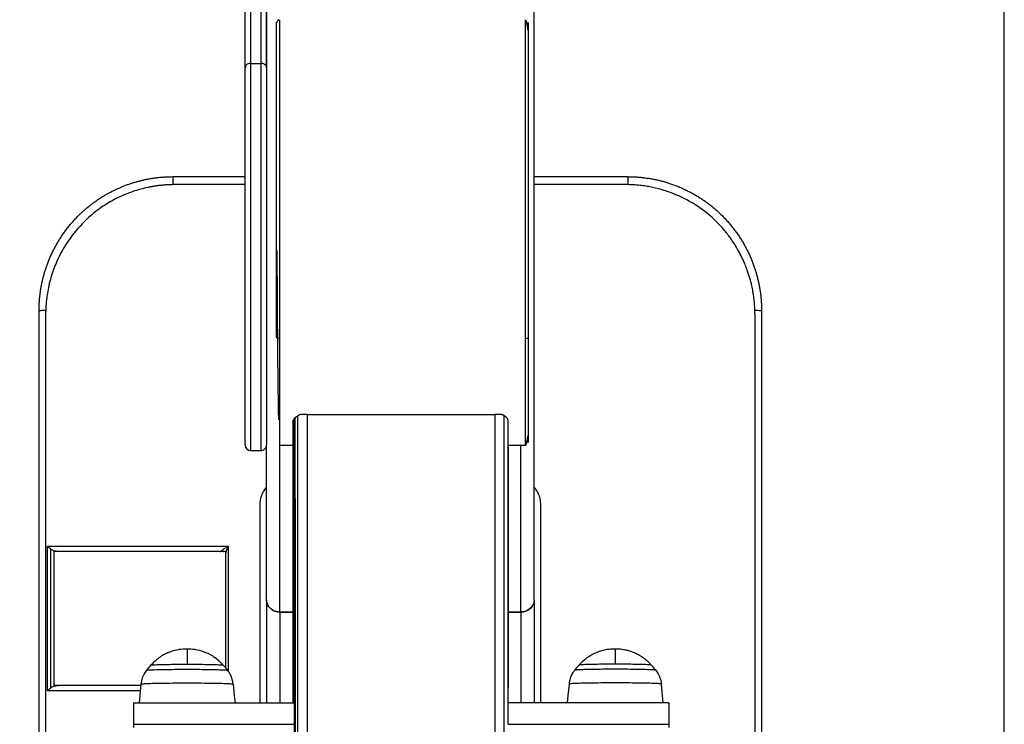
# Model space of a CAD drawing. Units: millimetres. Extents: x 954 to 11028, y -1340 to 2820.
# Drawn here: x 2219 to 2578, y -381 to -123 of the extents above; entities that cross this region are included whole.
import ezdxf

# ---------------------------------------------------------------- set-up
doc = ezdxf.new("R2010")
doc.units = ezdxf.units.MM
doc.header["$PDSIZE"] = -1
doc.dimstyles.new('ISO-25', dxfattribs={"dimscale": 30, "dimtxt": 2.5, "dimasz": 2.5, "dimexe": 1.25, "dimexo": 0.625, "dimtad": 1, "dimdec": 0, "dimtxsty": 'Standard', "dimcen": 2.5, "dimadec": 0, "dimazin": 0, "dimtfac": 1, "dimtdec": 0, "dimtmove": 0, "dimatfit": 3, "dimfxl": 1, "dimarcsym": 0})

# ---------------------------------------------------------------- blocks, each defined once
blk = doc.blocks.new('*D9')
at = {"color": 0, "lineweight": -2, "transparency": 16777216}
for p, q in [((1159.31, -967.62), (1159.31, 333.5)), ((2578.31, -967.62), (2578.31, 333.5)), ((1234.31, 296), (2503.31, 296))]:
    blk.add_line(p, q, dxfattribs=at)
at = {"color": 0, "transparency": 16777216}
for points in [[(1234.31, 308.5), (1234.31, 283.5), (1159.31, 296)], [(2503.31, 308.5), (2503.31, 283.5), (2578.31, 296)]]:
    blk.add_solid(points, dxfattribs=at)
at = {"layer": 'Defpoints', "color": 0, "transparency": 16777216}
for p in [(2578.31, 296), (1159.31, -986.37), (2578.31, -986.37)]:
    blk.add_point(p, dxfattribs=at)
at = {"color": 0, "transparency": 16777216, "insert": (1868.81, 352.25), "char_height": 75, "attachment_point": 5}
blk.add_mtext('1419', dxfattribs=at)

msp = doc.modelspace()

# ---------------------------------------------------------------- linework, layer by layer
at = {"color": 7, "linetype": 'Continuous', "lineweight": 25}
for p, q in [((2300.91, -140.86), (2300.91, 26.57)), ((2302.87, 28.15), (2302.87, -139.28)), ((2306.78, -139.28), (2306.78, 28.15)), ((2308.73, -22.65), (2308.73, -140.86)), ((2308.73, -140.69), (2308.73, -22.65)), ((2406.5, -335.16), (2406.5, -22.65)), ((2302.87, -139.28), (2306.78, -139.28)), ((2274.51, -180.64), (2300.91, -180.64)), ((2227.98, -231.6), (2227.98, -385.96)), ((2487.25, -385.96), (2487.25, -231.6)), ((2318.51, -372.74), (2318.51, -269.55)), ((2318.58, -269.17), (2318.58, -372.74)), ((2318.78, -268.78), (2318.78, -372.74)), ((2319.13, -268.4), (2319.13, -268.97)), ((2319.58, -268.07), (2319.58, -268.5)), ((2319.59, -268.07), (2319.59, -268.5)), ((2320.16, -267.78), (2320.16, -268)), ((2320.85, -267.55), (2320.85, -267.64)), ((2321.62, -267.4), (2321.62, -267.52)), ((2321.62, -267.4), (2321.62, -267.52)), ((2322.42, -267.35), (2322.42, -267.51)), ((2322.42, -267.51), (2322.42, -267.35)), ((2323.68, -267.5), (2392.12, -267.5)), ((2392.82, -267.35), (2392.82, -267.5)), ((2393.61, -267.51), (2393.61, -267.4)), ((2397.01, -372.73), (2397.01, -269.89)), ((2308.73, -335.16), (2308.73, -278.77)), ((2313.41, -278.74), (2318.51, -278.74)), ((2318.51, -372.74), (2318.51, -278.74)), ((2397.01, -278.74), (2403.36, -278.74)), ((2397.08, -279.32), (2397.08, -367.17)), ((2302.87, -280.63), (2306.78, -280.63)), ((2306.29, -300.41), (2306.29, -372.74)), ((2408.95, -372.74), (2408.95, -300.41)), ((2228.75, -315.57), (2294.69, -315.57)), ((2228.75, -368.36), (2228.75, -315.57)), ((2229.76, -316.58), (2229.76, -367.35)), ((2231.19, -366.41), (2231.19, -317.52)), ((2293.83, -317.52), (2231.19, -317.52)), ((2293.83, -360.07), (2293.83, -317.52)), ((2293.83, -317.52), (2293.85, -317.52)), ((2308.73, -335.16), (2308.73, -372.74)), ((2308.99, -336.37), (2309.06, -336.74)), ((2406.5, -335.16), (2406.5, -372.74)), ((2313.62, -339.63), (2318.51, -339.63)), ((2318.51, -339.63), (2313.62, -339.63)), ((2397.08, -339.63), (2401.61, -339.63)), ((2401.61, -339.63), (2397.08, -339.63)), ((2266.49, -358.99), (2264.83, -360.87)), ((2294.54, -360.87), (2292.88, -358.99)), ((2422.92, -358.99), (2422.95, -359)), ((2294.51, -360.87), (2294.54, -360.88)), ((2262.77, -366.41), (2231.19, -366.41)), ((2262.82, -365.91), (2262.15, -372.74)), ((2453.66, -372.74), (2452.99, -365.91)), ((2397.08, -367.17), (2397.01, -367.17)), ((2260.13, -372.74), (2318.8, -372.74)), ((2260.13, -372.74), (2260.13, -380.56)), ((2318.8, -372.74), (2318.8, -380.56)), ((2455.68, -372.74), (2397.01, -372.74)), ((2397.01, -380.56), (2397.01, -372.74)), ((2455.68, -372.74), (2455.68, -380.56)), ((2260.13, -380.56), (2318.8, -380.56)), ((2260.13, -380.56), (2260.13, -381.76)), ((2397.01, -380.56), (2455.68, -380.56)), ((2455.68, -380.56), (2455.68, -381.76))]:
    msp.add_line(p, q, dxfattribs=at)
at = {"color": 8, "linetype": 'Continuous', "lineweight": 25}
for p, q in [((2300.91, -183.55), (2275.61, -183.55)), ((2439.63, -183.55), (2406.5, -183.55)), ((2318.51, -269.55), (2318.52, -372.74)), ((2318.58, -269.17), (2318.6, -372.74)), ((2320.23, -489.51), (2320.23, -267.94)), ((2323.68, -700.68), (2323.68, -267.5)), ((2392.12, -267.5), (2392.12, -700.88)), ((2395.58, -653.38), (2395.58, -267.94)), ((2313.62, -339.63), (2313.62, -278.74)), ((2401.61, -339.63), (2401.61, -278.74)), ((2294.69, -315.57), (2294.69, -361.1)), ((2313.62, -339.63), (2313.62, -372.74)), ((2401.61, -339.63), (2401.61, -372.74)), ((2262.58, -368.36), (2228.75, -368.36))]:
    msp.add_line(p, q, dxfattribs=at)
at = {"color": 7, "linetype": 'Continuous', "lineweight": 25, "flags": 128}
for points in [[(2318.78, -268.78), (2318.94, -675.23), (2318.96, -702.39)], [(2319.13, -268.4), (2319.1, -675.06), (2319.09, -702.34)], [(2319.14, -298.16), (2319.34, -674.73), (2319.35, -702.25)], [(2296.55, -365.91), (2296.96, -370.07), (2297.23, -372.74)], [(2419.26, -365.91), (2418.85, -370.07), (2418.58, -372.74)]]:
    msp.add_lwpolyline(points, dxfattribs=at)
at = {"color": 7, "linetype": 'Continuous', "lineweight": 25}
for centre, radius, start, end in [((2316.07, -126.51), 4.29, 132.461, 147.2984), ((2302.87, -278.67), 1.96, 180, 269.4152)]:
    msp.add_arc(centre, radius, start, end, dxfattribs=at)
for points, knots in [([(2312.43, -239.32), (2312.43, -236.99), (2312.43, -232.25), (2312.43, -224.56), (2312.43, -216.37), (2312.43, -207.75), (2312.43, -198.87), (2312.43, -189.9), (2312.43, -181.02), (2312.43, -172.42), (2312.43, -164.27), (2312.43, -156.73), (2312.43, -149.91), (2312.43, -143.9), (2312.43, -138.74), (2312.43, -134.39), (2312.43, -130.75), (2312.43, -127.81), (2312.43, -125.64), (2312.43, -124.44), (2312.43, -124.06), (2312.43, -124.44), (2312.43, -124.53)], [0, 0, 0, 0, 0.047787, 0.097385, 0.148602, 0.201191, 0.254859, 0.309271, 0.364064, 0.418855, 0.473267, 0.526936, 0.579525, 0.630742, 0.680341, 0.728128, 0.775914, 0.825512, 0.87673, 0.929319, 0.982987, 1, 1, 1, 1]), ([(2404.29, -127), (2404.29, -127.01), (2404.29, -127.03), (2404.29, -127.05), (2404.28, -127.05), (2404.27, -127.04), (2404.27, -127.04), (2404.27, -127.04), (2404.27, -127.03), (2404.27, -127.03), (2404.26, -127.02), (2404.26, -127.02), (2404.26, -127), (2404.25, -126.99), (2404.23, -126.87), (2404.19, -126.61), (2404.12, -126.13), (2404.03, -125.51), (2403.9, -124.74), (2403.74, -123.97), (2403.62, -123.65), (2403.55, -123.49)], [0, 0, 0, 0, 0.0036155, 0.0206891, 0.0226845, 0.0233814, 0.0239029, 0.0241122, 0.0243342, 0.0245074, 0.0247389, 0.0252421, 0.0259147, 0.0278399, 0.0305719, 0.0639811, 0.1508838, 0.2800344, 0.4444315, 0.706004, 1, 1, 1, 1]), ([(2404.33, -126.1), (2404.33, -125.72), (2404.33, -124.69), (2404.33, -124.15), (2404.33, -124.38), (2404.33, -125.65), (2404.33, -127.81), (2404.33, -130.75), (2404.33, -134.39), (2404.33, -138.74), (2404.33, -143.9), (2404.33, -149.91), (2404.33, -156.73), (2404.33, -164.27), (2404.33, -172.42), (2404.33, -181.02), (2404.33, -189.9), (2404.33, -198.87), (2404.33, -207.75), (2404.33, -216.37), (2404.33, -224.56), (2404.33, -232.25), (2404.33, -236.99), (2404.33, -239.32)], [0, 0, 0, 0, 0.028833, 0.079771, 0.130013, 0.179245, 0.227192, 0.273624, 0.318359, 0.363095, 0.409528, 0.457475, 0.506706, 0.556949, 0.607887, 0.659179, 0.710474, 0.761413, 0.811654, 0.860886, 0.908832, 0.955264, 1, 1, 1, 1]), ([(2302.87, -139.28), (2302.59, -139.31), (2302.01, -139.37), (2301.36, -139.8), (2300.97, -140.33), (2300.93, -140.69), (2300.91, -140.86)], [0, 0, 0, 0, 0.270163, 0.562436, 0.789739, 1, 1, 1, 1]), ([(2308.73, -140.86), (2308.69, -140.63), (2308.62, -140.17), (2308.1, -139.65), (2307.45, -139.34), (2307, -139.3), (2306.78, -139.28)], [0, 0, 0, 0, 0.279994, 0.558159, 0.780038, 1, 1, 1, 1]), ([(2300.91, -278.56), (2300.91, -278.59), (2300.91, -278.73), (2300.91, -277.9), (2300.91, -276.06), (2300.91, -273.14), (2300.91, -269.32), (2300.91, -264.71), (2300.91, -259.46), (2300.91, -253.7), (2300.91, -247.52), (2300.91, -240.85), (2300.91, -233.6), (2300.91, -225.73), (2300.91, -217.36), (2300.91, -208.62), (2300.91, -199.67), (2300.91, -190.71), (2300.91, -181.9), (2300.91, -173.44), (2300.91, -165.48), (2300.91, -158.16), (2300.91, -151.58), (2300.91, -145.76), (2300.91, -142.47), (2300.91, -140.86)], [0, 0, 0, 0, 0.014139, 0.061233, 0.108328, 0.155097, 0.201225, 0.246427, 0.290449, 0.333082, 0.374155, 0.415229, 0.457861, 0.501882, 0.547086, 0.593214, 0.639983, 0.687078, 0.734172, 0.780941, 0.827069, 0.872271, 0.916294, 0.958924, 1, 1, 1, 1]), ([(2308.73, -140.86), (2308.73, -142.56), (2308.73, -146), (2308.73, -152.1), (2308.73, -158.88), (2308.73, -166.31), (2308.73, -174.25), (2308.73, -182.54), (2308.73, -191.01), (2308.73, -199.5), (2308.73, -207.88), (2308.73, -216.16), (2308.73, -224.35), (2308.73, -232.42), (2308.73, -240.2), (2308.73, -247.54), (2308.73, -254.29), (2308.73, -260.32), (2308.73, -265.54), (2308.73, -269.89), (2308.73, -273.39), (2308.73, -276.08), (2308.73, -277.85), (2308.73, -278.69), (2308.73, -278.58), (2308.73, -278.55)], [0, 0, 0, 0, 0.043247, 0.087503, 0.132522, 0.178034, 0.223747, 0.269358, 0.314572, 0.359112, 0.40272, 0.445718, 0.489663, 0.534457, 0.579835, 0.625514, 0.671192, 0.716571, 0.761367, 0.805312, 0.848308, 0.891916, 0.936455, 0.981671, 1, 1, 1, 1]), ([(2225.63, -229.53), (2225.63, -229.32), (2225.63, -228.9), (2225.64, -228.27), (2225.66, -227.63), (2225.69, -226.99), (2225.73, -226.34), (2225.77, -225.7), (2225.83, -225.04), (2225.9, -224.39), (2225.97, -223.73), (2226.05, -223.07), (2226.15, -222.41), (2226.25, -221.74), (2226.36, -221.07), (2226.48, -220.4), (2226.62, -219.72), (2226.76, -219.05), (2226.91, -218.37), (2227.08, -217.69), (2227.25, -217.01), (2227.44, -216.33), (2227.64, -215.65), (2227.84, -214.96), (2228.06, -214.28), (2228.29, -213.6), (2228.53, -212.91), (2228.79, -212.23), (2229.05, -211.55), (2229.33, -210.87), (2229.61, -210.19), (2229.91, -209.51), (2230.22, -208.83), (2230.54, -208.15), (2230.88, -207.48), (2231.22, -206.81), (2231.58, -206.14), (2231.95, -205.48), (2232.33, -204.82), (2232.72, -204.16), (2233.12, -203.51), (2233.54, -202.86), (2233.97, -202.21), (2234.4, -201.57), (2234.85, -200.94), (2235.32, -200.31), (2235.79, -199.69), (2236.27, -199.07), (2236.76, -198.46), (2237.27, -197.86), (2237.79, -197.26), (2238.31, -196.67), (2238.85, -196.09), (2239.4, -195.51), (2240.08, -194.82), (2240.9, -194.03), (2241.87, -193.13), (2242.87, -192.26), (2243.9, -191.41), (2244.95, -190.58), (2246.03, -189.79), (2247.13, -189.02), (2248.25, -188.29), (2249.4, -187.58), (2250.56, -186.91), (2251.74, -186.26), (2252.94, -185.65), (2254.16, -185.08), (2255.39, -184.53), (2256.63, -184.03), (2257.88, -183.55), (2259.14, -183.12), (2260.41, -182.71), (2261.69, -182.35), (2262.97, -182.02), (2264.26, -181.72), (2265.55, -181.47), (2266.84, -181.24), (2268.13, -181.06), (2269.41, -180.9), (2270.7, -180.79), (2271.97, -180.7), (2273.24, -180.65), (2274.09, -180.65), (2274.51, -180.64)], [0, 0, 0, 0, 0.008185, 0.016427, 0.024724, 0.033076, 0.041484, 0.049948, 0.058466, 0.067039, 0.075666, 0.084348, 0.093083, 0.101872, 0.110714, 0.119609, 0.128555, 0.137554, 0.146604, 0.155704, 0.164855, 0.174056, 0.183305, 0.192603, 0.201949, 0.211342, 0.220781, 0.230266, 0.239796, 0.24937, 0.258988, 0.268648, 0.278349, 0.288092, 0.297874, 0.307695, 0.317553, 0.327449, 0.337381, 0.347347, 0.357347, 0.36738, 0.377444, 0.387538, 0.397662, 0.407814, 0.417992, 0.428196, 0.438425, 0.448676, 0.458949, 0.469242, 0.479555, 0.489885, 0.500232, 0.517403, 0.534639, 0.551935, 0.569282, 0.586676, 0.604109, 0.621573, 0.639063, 0.656572, 0.674091, 0.691615, 0.709135, 0.726646, 0.74414, 0.76161, 0.779049, 0.79645, 0.813807, 0.831113, 0.848361, 0.865545, 0.882659, 0.899696, 0.916652, 0.933519, 0.950293, 0.966967, 0.983538, 1, 1, 1, 1]), ([(2274.51, -180.64), (2274.51, -180.69), (2274.5, -180.79), (2274.48, -181.52), (2274.47, -182.47), (2274.47, -183.2), (2274.46, -183.56)], [0, 0, 0, 0, 0.274792, 0.561255, 0.785171, 1, 1, 1, 1]), ([(2406.5, -180.64), (2409.78, -180.64), (2421.19, -180.64), (2432.6, -180.64), (2440.72, -180.64)], [0, 0, 0, 0, 0.287626, 1, 1, 1, 1]), ([(2440.72, -180.64), (2440.73, -180.69), (2440.74, -180.79), (2440.75, -181.52), (2440.76, -182.47), (2440.77, -183.2), (2440.77, -183.56)], [0, 0, 0, 0, 0.274792, 0.561255, 0.785171, 1, 1, 1, 1]), ([(2440.72, -180.64), (2440.96, -180.64), (2441.44, -180.65), (2442.16, -180.66), (2442.89, -180.69), (2443.61, -180.73), (2444.34, -180.78), (2445.07, -180.83), (2445.8, -180.91), (2446.53, -180.99), (2447.26, -181.08), (2448, -181.19), (2448.73, -181.3), (2449.47, -181.43), (2450.2, -181.57), (2450.93, -181.72), (2451.67, -181.88), (2452.4, -182.06), (2453.13, -182.24), (2453.86, -182.44), (2454.58, -182.65), (2455.31, -182.87), (2456.03, -183.1), (2456.75, -183.34), (2457.47, -183.6), (2458.18, -183.86), (2458.89, -184.14), (2459.6, -184.43), (2460.3, -184.73), (2461, -185.04), (2461.69, -185.37), (2462.38, -185.7), (2463.07, -186.05), (2463.74, -186.4), (2464.42, -186.77), (2465.08, -187.14), (2465.75, -187.53), (2466.4, -187.93), (2467.05, -188.33), (2467.69, -188.75), (2468.32, -189.18), (2468.95, -189.61), (2469.57, -190.06), (2470.18, -190.51), (2470.78, -190.98), (2471.38, -191.45), (2471.97, -191.93), (2472.54, -192.42), (2473.11, -192.91), (2473.68, -193.42), (2474.23, -193.93), (2474.77, -194.45), (2475.51, -195.18), (2476.43, -196.13), (2477.51, -197.32), (2478.55, -198.55), (2479.54, -199.8), (2480.49, -201.08), (2481.38, -202.38), (2482.24, -203.7), (2483.04, -205.03), (2483.79, -206.39), (2484.5, -207.75), (2485.16, -209.13), (2485.76, -210.51), (2486.33, -211.9), (2486.84, -213.29), (2487.31, -214.68), (2487.73, -216.07), (2488.1, -217.46), (2488.43, -218.84), (2488.72, -220.22), (2488.97, -221.59), (2489.17, -222.94), (2489.33, -224.29), (2489.46, -225.62), (2489.55, -226.94), (2489.6, -228.24), (2489.61, -229.1), (2489.61, -229.53)], [0, 0, 0, 0, 0.009357, 0.018751, 0.028179, 0.037641, 0.047137, 0.056665, 0.066224, 0.075813, 0.085432, 0.095079, 0.104753, 0.114454, 0.124179, 0.133928, 0.1437, 0.153493, 0.163307, 0.173141, 0.182992, 0.19286, 0.202744, 0.212642, 0.222554, 0.232477, 0.242411, 0.252355, 0.262307, 0.272265, 0.282229, 0.292198, 0.302169, 0.312142, 0.322116, 0.332088, 0.342059, 0.352025, 0.361987, 0.371943, 0.381891, 0.391831, 0.401761, 0.411679, 0.421585, 0.431477, 0.441355, 0.451216, 0.461059, 0.470884, 0.480689, 0.490473, 0.500235, 0.521285, 0.542263, 0.563154, 0.58395, 0.60464, 0.625212, 0.645658, 0.665967, 0.686131, 0.706141, 0.725988, 0.745665, 0.765164, 0.784479, 0.803603, 0.82253, 0.841254, 0.859772, 0.878077, 0.896167, 0.914037, 0.931685, 0.949107, 0.966302, 0.983266, 1, 1, 1, 1]), ([(2274.46, -183.56), (2274.23, -183.57), (2273.78, -183.57), (2273.1, -183.6), (2272.43, -183.63), (2271.77, -183.67), (2271.13, -183.72), (2270.5, -183.78), (2269.88, -183.84), (2269.28, -183.91), (2268.7, -183.99), (2268.13, -184.07), (2267.58, -184.16), (2267.04, -184.25), (2266.52, -184.34), (2266.02, -184.44), (2264.25, -184.79), (2261.18, -185.58), (2256.5, -187.28), (2251.54, -189.73), (2246.54, -193.06), (2241.34, -197.59), (2236.16, -203.74), (2232.76, -209.85), (2230.49, -215.56), (2229.38, -219.35), (2228.67, -223.03), (2228.36, -225.29), (2228.19, -227.06), (2228.1, -228.38), (2228.07, -229.12), (2228.06, -229.41)], [0, 0, 0, 0, 0.009601, 0.019054, 0.02835, 0.037483, 0.046443, 0.055224, 0.063818, 0.072217, 0.080413, 0.0884, 0.096169, 0.103714, 0.111025, 0.118095, 0.124915, 0.186327, 0.250118, 0.331999, 0.416033, 0.499896, 0.618427, 0.749367, 0.788833, 0.874421, 0.91349, 0.944851, 0.969334, 0.987571, 1, 1, 1, 1]), ([(2275.61, -183.55), (2275.39, -183.55), (2275.01, -183.55), (2274.63, -183.56), (2274.46, -183.56)], [0, 0, 0, 0, 0.559946, 1, 1, 1, 1]), ([(2440.77, -183.56), (2440.56, -183.56), (2440.17, -183.55), (2439.79, -183.55), (2439.63, -183.55)], [0, 0, 0, 0, 0.5597221, 1, 1, 1, 1]), ([(2487.18, -229.41), (2487.17, -229.22), (2487.15, -228.76), (2487.11, -227.95), (2487.04, -226.93), (2486.91, -225.68), (2486.73, -224.19), (2486.45, -222.43), (2486.01, -220.22), (2485.34, -217.61), (2484.62, -215.39), (2483.92, -213.48), (2482.86, -210.89), (2481.02, -207.22), (2478.46, -203.24), (2475.85, -199.93), (2472.04, -195.83), (2466.38, -191.21), (2459.72, -187.64), (2454.1, -185.6), (2450.89, -184.77), (2448.8, -184.36), (2447.82, -184.18), (2446.77, -184.02), (2445.67, -183.88), (2444.51, -183.75), (2443.3, -183.66), (2442.05, -183.59), (2441.2, -183.57), (2440.77, -183.56)], [0, 0, 0, 0, 0.008182, 0.019285, 0.03344, 0.050825, 0.071667, 0.096252, 0.124912, 0.16551, 0.208242, 0.222156, 0.25013, 0.324889, 0.392537, 0.447249, 0.499961, 0.625753, 0.749385, 0.813004, 0.874421, 0.887465, 0.901373, 0.916088, 0.931561, 0.947739, 0.964573, 0.982011, 1, 1, 1, 1]), ([(2312.52, -207.58), (2312.52, -207.96), (2312.53, -211.34), (2312.56, -217.6), (2312.6, -226.15), (2312.65, -233.54), (2312.69, -237.84), (2312.7, -239.61)], [0, 0, 0, 0, 0.033892, 0.299525, 0.562366, 0.820303, 1, 1, 1, 1]), ([(2225.63, -229.53), (2225.67, -229.52), (2225.75, -229.49), (2226.48, -229.45), (2227.46, -229.43), (2228.06, -229.41)], [0, 0, 0, 0, 0.27654, 0.562639, 1, 1, 1, 1]), ([(2225.63, -385.96), (2225.63, -356.76), (2225.63, -321.82), (2225.63, -281.15), (2225.63, -263.94), (2225.63, -246.74), (2225.63, -235.26), (2225.63, -229.53)], [0, 0, 0, 0, 0.559998, 0.669998, 0.779999, 0.889999, 1, 1, 1, 1]), ([(2228.06, -229.41), (2228.05, -229.66), (2228.03, -230.07), (2228.01, -230.64), (2228, -231.12), (2227.99, -231.44), (2227.98, -231.6)], [0, 0, 0, 0, 0.3400733, 0.5599631, 0.7798647, 1, 1, 1, 1]), ([(2487.25, -231.6), (2487.24, -231.19), (2487.21, -230.46), (2487.19, -229.73), (2487.18, -229.41)], [0, 0, 0, 0, 0.560014, 1, 1, 1, 1]), ([(2487.18, -229.41), (2487.56, -229.42), (2488.34, -229.44), (2489.34, -229.48), (2489.51, -229.51), (2489.61, -229.53)], [0, 0, 0, 0, 0.276598, 0.56266, 1, 1, 1, 1]), ([(2489.61, -229.53), (2489.61, -236.83), (2489.61, -251.43), (2489.61, -273.33), (2489.61, -295.23), (2489.61, -332.78), (2489.61, -363.02), (2489.61, -385.96)], [0, 0, 0, 0, 0.14, 0.279999, 0.420002, 0.560001, 1, 1, 1, 1]), ([(2313.41, -239.8), (2313.27, -239.8), (2312.98, -239.78), (2312.65, -239.65), (2312.46, -239.48), (2312.44, -239.37), (2312.43, -239.32)], [0, 0, 0, 0, 0.270159, 0.562337, 0.78969, 1, 1, 1, 1]), ([(2312.7, -239.61), (2312.71, -240.33), (2312.74, -243.66), (2312.79, -249.21), (2312.86, -255.57), (2312.93, -260.97), (2313, -265.37), (2313.04, -268.22), (2313.07, -269.38), (2313.07, -269.45)], [0, 0, 0, 0, 0.056661, 0.260759, 0.475177, 0.642105, 0.813513, 0.988604, 1, 1, 1, 1]), ([(2404.33, -239.32), (2404.32, -239.39), (2404.28, -239.53), (2404.02, -239.69), (2403.69, -239.79), (2403.46, -239.8), (2403.36, -239.8)], [0, 0, 0, 0, 0.270334, 0.562364, 0.789646, 1, 1, 1, 1]), ([(2404.33, -239.32), (2404.33, -241.56), (2404.33, -246.14), (2404.33, -252.51), (2404.33, -258.49), (2404.33, -263.91), (2404.33, -268.6), (2404.33, -272.43), (2404.33, -275.3), (2404.33, -277.13), (2404.33, -277.92), (2404.33, -277.61), (2404.33, -276.69), (2404.33, -275.55), (2404.33, -275.19)], [0, 0, 0, 0, 0.07916, 0.161321, 0.246162, 0.333277, 0.422179, 0.512313, 0.603076, 0.693838, 0.783972, 0.872874, 0.959989, 1, 1, 1, 1]), ([(2313.41, -269.5), (2313.41, -270.79), (2313.41, -273.44), (2313.41, -276.25), (2313.41, -278.05), (2313.41, -278.83), (2313.41, -278.68), (2313.41, -278.65)], [0, 0, 0, 0, 0.22522, 0.465538, 0.70585, 0.944502, 1, 1, 1, 1]), ([(2320.23, -267.94), (2319.76, -268.24), (2319.26, -268.56), (2319.14, -268.94), (2319.13, -268.97)], [0, 0, 0, 0, 0.914069, 1, 1, 1, 1]), ([(2321.1, -267.52), (2321.04, -267.54), (2320.92, -267.59), (2320.75, -267.67), (2320.57, -267.75), (2320.4, -267.84), (2320.28, -267.91), (2320.23, -267.94)], [0, 0, 0, 0, 0.185206, 0.378244, 0.578696, 0.786109, 1, 1, 1, 1]), ([(2323.68, -267.5), (2323.17, -267.5), (2322.26, -267.51), (2321.46, -267.52), (2321.1, -267.52)], [0, 0, 0, 0, 0.559987, 1, 1, 1, 1]), ([(2394.71, -267.52), (2394.25, -267.52), (2393.44, -267.5), (2392.52, -267.5), (2392.12, -267.5)], [0, 0, 0, 0, 0.560076, 1, 1, 1, 1]), ([(2395.58, -267.94), (2395.53, -267.91), (2395.44, -267.86), (2395.29, -267.78), (2395.15, -267.71), (2395, -267.64), (2394.85, -267.58), (2394.75, -267.54), (2394.71, -267.52)], [0, 0, 0, 0, 0.178901, 0.353277, 0.522841, 0.687318, 0.846451, 1, 1, 1, 1]), ([(2397.01, -269.89), (2397.01, -269.85), (2397.01, -269.79), (2397, -269.69), (2396.98, -269.59), (2396.96, -269.49), (2396.91, -269.33), (2396.82, -269.12), (2396.66, -268.88), (2396.47, -268.65), (2396.27, -268.44), (2396.05, -268.26), (2395.82, -268.09), (2395.66, -267.99), (2395.58, -267.94)], [0, 0, 0, 0, 0.049306, 0.098614, 0.147895, 0.19712, 0.246262, 0.374337, 0.500476, 0.613977, 0.72066, 0.820506, 0.913577, 1, 1, 1, 1]), ([(2403.36, -278.74), (2403.42, -278.71), (2403.54, -278.64), (2403.72, -278.14), (2403.89, -277.45), (2404.04, -276.68), (2404.13, -276.07), (2404.2, -275.67), (2404.23, -275.52), (2404.25, -275.43), (2404.25, -275.41), (2404.26, -275.4), (2404.26, -275.39), (2404.26, -275.39), (2404.26, -275.38), (2404.27, -275.38), (2404.27, -275.38), (2404.27, -275.37), (2404.27, -275.37), (2404.28, -275.36), (2404.29, -275.37), (2404.3, -275.41), (2404.3, -275.47), (2404.31, -275.52)], [0, 0, 0, 0, 0.227435, 0.441218, 0.630215, 0.783968, 0.892613, 0.927039, 0.946651, 0.949142, 0.950029, 0.950689, 0.950961, 0.951189, 0.951399, 0.951599, 0.951825, 0.95208, 0.95275, 0.954805, 0.957916, 0.967488, 1, 1, 1, 1]), ([(2306.78, -280.63), (2307.02, -280.6), (2307.4, -280.56), (2307.86, -280.32), (2308.17, -280.06), (2308.42, -279.75), (2308.67, -279.29), (2308.71, -278.92), (2308.73, -278.67)], [0, 0, 0, 0, 0.239488, 0.3683311, 0.5000156, 0.6315808, 0.7605554, 1, 1, 1, 1]), ([(2308.73, -294.02), (2308.43, -294.36), (2307.7, -295.19), (2306.94, -296.77), (2306.38, -298.59), (2306.32, -299.82), (2306.29, -300.41)], [0, 0, 0, 0, 0.1926627, 0.4743423, 0.7447611, 1, 1, 1, 1]), ([(2408.95, -300.41), (2408.92, -299.82), (2408.85, -298.59), (2408.3, -296.77), (2407.53, -295.19), (2406.8, -294.36), (2406.5, -294.02)], [0, 0, 0, 0, 0.255224, 0.525633, 0.807302, 1, 1, 1, 1]), ([(2229.76, -316.58), (2229.56, -316.4), (2229.19, -316.07), (2228.89, -315.72), (2228.75, -315.57)], [0, 0, 0, 0, 0.551366, 1, 1, 1, 1]), ([(2232.99, -317.52), (2232.29, -317.47), (2231.35, -317.4), (2230.29, -316.96), (2229.93, -316.7), (2229.76, -316.58)], [0, 0, 0, 0, 0.6089357, 0.8204538, 1, 1, 1, 1]), ([(2292.32, -317.24), (2292.33, -317.22), (2292.36, -317.19), (2292.42, -317.13), (2292.48, -317.07), (2292.56, -317), (2292.64, -316.93), (2292.78, -316.82), (2293, -316.66), (2293.27, -316.46), (2293.6, -316.24), (2293.95, -316.01), (2294.33, -315.78), (2294.58, -315.63), (2294.69, -315.57)], [0, 0, 0, 0, 0.035613, 0.073606, 0.114008, 0.156842, 0.20212, 0.249851, 0.363809, 0.499812, 0.593791, 0.749704, 0.890979, 1, 1, 1, 1]), ([(2291.79, -317.52), (2291.8, -317.52), (2291.83, -317.52), (2291.92, -317.51), (2292.02, -317.48), (2292.13, -317.41), (2292.19, -317.36), (2292.25, -317.31), (2292.3, -317.26), (2292.32, -317.24)], [0, 0, 0, 0, 0.080696, 0.167518, 0.50082, 0.64593, 0.749683, 0.881833, 1, 1, 1, 1]), ([(2313.62, -339.63), (2312.9, -339.54), (2311.44, -339.36), (2309.84, -338.16), (2308.9, -336.69), (2308.79, -335.67), (2308.73, -335.16)], [0, 0, 0, 0, 0.27055, 0.546332, 0.772343, 1, 1, 1, 1]), ([(2406.5, -335.16), (2406.42, -335.79), (2406.24, -337.09), (2404.94, -338.59), (2403.28, -339.48), (2402.15, -339.58), (2401.61, -339.63)], [0, 0, 0, 0, 0.27933, 0.574334, 0.797207, 1, 1, 1, 1]), ([(2401.61, -339.63), (2401.94, -339.61), (2402.58, -339.58), (2403.5, -339.31), (2404.35, -338.89), (2405.34, -338.17), (2405.79, -337.42), (2406.08, -336.93)], [0, 0, 0, 0, 0.165223, 0.331087, 0.499146, 0.669187, 1, 1, 1, 1]), ([(2310.51, -338.57), (2310.65, -338.68), (2311.03, -338.99), (2311.79, -339.32), (2312.7, -339.58), (2313.31, -339.61), (2313.62, -339.63)], [0, 0, 0, 0, 0.1664595, 0.4614468, 0.7318933, 1, 1, 1, 1]), ([(2279.69, -353.13), (2278.72, -353.16), (2276.6, -353.24), (2273.22, -354.17), (2269.59, -355.96), (2267.56, -357.94), (2266.49, -358.99)], [0, 0, 0, 0, 0.1964223, 0.430765, 0.7009006, 1, 1, 1, 1]), ([(2292.88, -358.99), (2291.82, -357.94), (2289.78, -355.96), (2286.16, -354.17), (2282.77, -353.24), (2280.65, -353.16), (2279.69, -353.13)], [0, 0, 0, 0, 0.2990904, 0.5692178, 0.8035836, 1, 1, 1, 1]), ([(2279.69, -353.13), (2279.69, -353.17), (2279.69, -353.26), (2279.69, -354.55), (2279.69, -356.37), (2279.69, -357.9), (2279.69, -358.67)], [0, 0, 0, 0, 0.272842, 0.555352, 0.779168, 1, 1, 1, 1]), ([(2436.12, -353.12), (2436.09, -353.12), (2435.87, -353.12), (2435.42, -353.13), (2434.47, -353.17), (2433.02, -353.34), (2431.24, -353.73), (2429.38, -354.37), (2427.66, -355.18), (2426, -356.2), (2424.46, -357.43), (2423.42, -358.37), (2422.97, -358.94), (2422.94, -358.98)], [0, 0, 0, 0, 0.0073252, 0.0434936, 0.0927631, 0.1986498, 0.3370146, 0.4596935, 0.5952525, 0.7187231, 0.8529402, 0.9921913, 1, 1, 1, 1]), ([(2449.29, -358.98), (2449.17, -358.84), (2448.65, -358.22), (2447.6, -357.27), (2446.18, -356.16), (2444.71, -355.26), (2443.25, -354.55), (2441.84, -354), (2440.5, -353.62), (2439.29, -353.37), (2438.24, -353.22), (2437.38, -353.15), (2436.7, -353.12), (2436.3, -353.12), (2436.12, -353.12)], [0, 0, 0, 0, 0.036955, 0.163316, 0.284654, 0.400387, 0.50988, 0.612153, 0.705971, 0.789713, 0.861512, 0.919531, 0.963054, 1, 1, 1, 1]), ([(2266.49, -358.99), (2266.57, -358.97), (2266.73, -358.91), (2268.07, -358.83), (2270.23, -358.76), (2273.12, -358.71), (2276.35, -358.67), (2279.69, -358.66), (2283.02, -358.67), (2286.26, -358.71), (2289.14, -358.76), (2291.31, -358.83), (2292.62, -358.91), (2292.78, -358.96), (2292.85, -358.99)], [0, 0, 0, 0, 0.079069, 0.163845, 0.251798, 0.339752, 0.424531, 0.503593, 0.582667, 0.667445, 0.75539, 0.843343, 0.928124, 1, 1, 1, 1]), ([(2266.49, -358.99), (2266.57, -358.97), (2266.73, -358.91), (2268.07, -358.83), (2270.23, -358.76), (2273.12, -358.71), (2276.35, -358.67), (2278.6, -358.67), (2279.69, -358.67)], [0, 0, 0, 0, 0.15701, 0.325353, 0.500004, 0.674656, 0.843003, 1, 1, 1, 1]), ([(2279.69, -358.67), (2280.77, -358.67), (2283.02, -358.67), (2286.26, -358.71), (2289.14, -358.76), (2291.31, -358.83), (2292.62, -358.91), (2292.78, -358.96), (2292.85, -358.99)], [0, 0, 0, 0, 0.159146, 0.329773, 0.506773, 0.68379, 0.854421, 1, 1, 1, 1]), ([(2422.97, -358.99), (2422.73, -359.22), (2422.11, -359.8), (2421.59, -360.49), (2421.28, -360.91)], [0, 0, 0, 0, 0.384782, 1, 1, 1, 1]), ([(2436.12, -358.67), (2435.04, -358.67), (2432.79, -358.67), (2429.55, -358.71), (2426.67, -358.76), (2424.5, -358.83), (2423.19, -358.91), (2423.03, -358.96), (2422.96, -358.99)], [0, 0, 0, 0, 0.1592175, 0.3299457, 0.5070688, 0.6841903, 0.8549142, 1, 1, 1, 1]), ([(2449.32, -358.99), (2449.24, -358.97), (2449.08, -358.91), (2447.74, -358.83), (2445.58, -358.76), (2442.69, -358.71), (2439.45, -358.67), (2436.12, -358.66), (2432.79, -358.67), (2429.55, -358.71), (2426.67, -358.76), (2424.5, -358.83), (2423.19, -358.91), (2423.03, -358.96), (2422.96, -358.98)], [0, 0, 0, 0, 0.079125, 0.163965, 0.251973, 0.339989, 0.424827, 0.503956, 0.583074, 0.667912, 0.755928, 0.843943, 0.928778, 1, 1, 1, 1]), ([(2449.32, -358.99), (2449.24, -358.97), (2449.08, -358.91), (2447.74, -358.83), (2445.58, -358.76), (2442.69, -358.71), (2439.45, -358.67), (2437.21, -358.67), (2436.12, -358.67)], [0, 0, 0, 0, 0.157007, 0.325355, 0.49999, 0.674639, 0.842984, 1, 1, 1, 1]), ([(2450.98, -360.88), (2450.68, -360.51), (2450.16, -359.86), (2449.58, -359.26), (2449.32, -358.99)], [0, 0, 0, 0, 0.559809, 1, 1, 1, 1]), ([(2264.83, -360.88), (2264.26, -361.76), (2263.25, -363.31), (2262.95, -365.13), (2262.82, -365.91)], [0, 0, 0, 0, 0.567636, 1, 1, 1, 1]), ([(2296.51, -365.92), (2296.49, -365.6), (2296.42, -364.75), (2296.01, -363.43), (2295.38, -362.04), (2294.8, -361.24), (2294.52, -360.86)], [0, 0, 0, 0, 0.170908, 0.4657916, 0.7449016, 1, 1, 1, 1]), ([(2421.28, -360.91), (2421.07, -361.18), (2420.53, -361.87), (2419.91, -363.16), (2419.43, -364.57), (2419.33, -365.52), (2419.28, -365.92)], [0, 0, 0, 0, 0.187359, 0.480854, 0.778787, 1, 1, 1, 1]), ([(2450.98, -360.88), (2450.89, -360.85), (2450.71, -360.79), (2449.2, -360.7), (2446.76, -360.62), (2443.52, -360.56), (2439.87, -360.52), (2436.12, -360.51), (2432.37, -360.52), (2428.73, -360.56), (2425.48, -360.62), (2423.04, -360.7), (2421.54, -360.79), (2421.35, -360.85), (2421.27, -360.88)], [0, 0, 0, 0, 0.078502, 0.162676, 0.249999, 0.337321, 0.421493, 0.500005, 0.578507, 0.662679, 0.750001, 0.837324, 0.921498, 1, 1, 1, 1]), ([(2450.98, -360.88), (2451.55, -361.76), (2452.56, -363.31), (2452.86, -365.13), (2452.99, -365.91)], [0, 0, 0, 0, 0.5676534, 1, 1, 1, 1]), ([(2229.76, -367.35), (2229.98, -367.2), (2230.47, -366.86), (2231.56, -366.5), (2232.44, -366.44), (2232.99, -366.41)], [0, 0, 0, 0, 0.2338, 0.516173, 1, 1, 1, 1]), ([(2262.82, -365.91), (2262.92, -365.88), (2263.13, -365.81), (2264.84, -365.71), (2267.61, -365.62), (2271.29, -365.55), (2275.43, -365.51), (2279.69, -365.49), (2283.94, -365.51), (2288.08, -365.55), (2291.77, -365.62), (2294.53, -365.71), (2296.25, -365.81), (2296.45, -365.88), (2296.55, -365.91)], [0, 0, 0, 0, 0.078504, 0.162674, 0.249997, 0.33732, 0.421495, 0.499999, 0.578503, 0.662677, 0.75, 0.837323, 0.921497, 1, 1, 1, 1]), ([(2452.99, -365.91), (2452.89, -365.88), (2452.68, -365.81), (2450.97, -365.71), (2448.2, -365.62), (2444.52, -365.55), (2440.38, -365.51), (2436.12, -365.49), (2431.86, -365.51), (2427.73, -365.55), (2424.04, -365.62), (2421.27, -365.71), (2419.56, -365.81), (2419.36, -365.88), (2419.26, -365.91)], [0, 0, 0, 0, 0.078504, 0.162678, 0.250002, 0.337325, 0.4215, 0.500004, 0.5785, 0.662675, 0.749998, 0.837322, 0.921496, 1, 1, 1, 1]), ([(2228.75, -368.36), (2228.93, -368.17), (2229.24, -367.82), (2229.6, -367.49), (2229.76, -367.35)], [0, 0, 0, 0, 0.569556, 1, 1, 1, 1])]:
    msp.add_open_spline(points, degree=3, knots=knots, dxfattribs=at)
at = {"color": 8, "linetype": 'Continuous', "lineweight": 25}
for points, knots in [([(2313.41, -123.37), (2313.41, -123.39), (2313.41, -123.44), (2313.41, -124.71), (2313.41, -126.87), (2313.41, -129.85), (2313.41, -133.54), (2313.41, -137.95), (2313.41, -143.17), (2313.41, -149.26), (2313.41, -156.17), (2313.41, -163.8), (2313.41, -172.06), (2313.41, -180.77), (2313.41, -189.76), (2313.41, -198.85), (2313.41, -207.84), (2313.41, -216.56), (2313.41, -224.86), (2313.41, -232.65), (2313.41, -237.45), (2313.41, -239.8)], [0, 0, 0, 0, 0.04447, 0.098542, 0.151204, 0.202201, 0.251336, 0.30047, 0.351469, 0.40413, 0.458204, 0.513384, 0.569331, 0.625667, 0.682004, 0.73795, 0.793133, 0.847205, 0.899868, 0.950864, 1, 1, 1, 1]), ([(2403.36, -239.8), (2403.36, -237.45), (2403.36, -232.65), (2403.36, -224.86), (2403.36, -216.56), (2403.36, -207.84), (2403.36, -198.85), (2403.36, -189.76), (2403.36, -180.77), (2403.36, -172.06), (2403.36, -163.8), (2403.36, -156.17), (2403.36, -149.26), (2403.36, -143.17), (2403.36, -137.95), (2403.36, -133.54), (2403.36, -129.85), (2403.36, -126.87), (2403.36, -124.7), (2403.36, -123.39), (2403.36, -123.35), (2403.36, -123.33)], [0, 0, 0, 0, 0.048741, 0.099328, 0.151569, 0.205207, 0.259946, 0.315444, 0.371328, 0.427212, 0.48271, 0.537447, 0.591087, 0.643325, 0.693914, 0.742654, 0.791395, 0.841982, 0.894221, 0.947859, 1, 1, 1, 1]), ([(2302.87, -139.28), (2302.87, -141.03), (2302.87, -144.56), (2302.87, -150.81), (2302.87, -157.76), (2302.87, -165.39), (2302.87, -173.53), (2302.87, -182.03), (2302.87, -190.72), (2302.87, -199.43), (2302.87, -208.02), (2302.87, -216.51), (2302.87, -224.91), (2302.87, -233.19), (2302.87, -241.17), (2302.87, -248.7), (2302.87, -255.62), (2302.87, -261.81), (2302.87, -267.16), (2302.87, -271.62), (2302.87, -275.21), (2302.87, -277.97), (2302.87, -279.78), (2302.87, -280.64), (2302.87, -280.53), (2302.87, -280.5)], [0, 0, 0, 0, 0.04327, 0.087548, 0.132591, 0.178128, 0.223863, 0.269497, 0.314737, 0.3593, 0.402931, 0.445949, 0.489918, 0.534736, 0.580138, 0.625841, 0.671543, 0.716946, 0.761764, 0.805732, 0.848751, 0.892382, 0.936945, 0.982184, 1, 1, 1, 1]), ([(2306.78, -280.5), (2306.78, -280.53), (2306.78, -280.64), (2306.78, -279.78), (2306.78, -277.97), (2306.78, -275.21), (2306.78, -271.62), (2306.78, -267.16), (2306.78, -261.81), (2306.78, -255.62), (2306.78, -248.7), (2306.78, -241.17), (2306.78, -233.19), (2306.78, -224.91), (2306.78, -216.51), (2306.78, -208.02), (2306.78, -199.43), (2306.78, -190.72), (2306.78, -182.03), (2306.78, -173.53), (2306.78, -165.39), (2306.78, -157.76), (2306.78, -150.81), (2306.78, -144.56), (2306.78, -141.03), (2306.78, -139.28)], [0, 0, 0, 0, 0.0178201, 0.0630591, 0.1076221, 0.1512523, 0.1942712, 0.2382395, 0.2830566, 0.3284603, 0.3741613, 0.4198642, 0.465266, 0.5100844, 0.5540531, 0.5970709, 0.6407012, 0.6852645, 0.7305045, 0.7761379, 0.8218731, 0.8674094, 0.9124525, 0.9567306, 1, 1, 1, 1]), ([(2313.41, -239.8), (2313.41, -242.08), (2313.41, -246.72), (2313.41, -253.16), (2313.41, -259.24), (2313.41, -264.64), (2313.41, -268.09), (2313.41, -269.43), (2313.41, -269.5)], [0, 0, 0, 0, 0.185274, 0.37758, 0.576152, 0.780051, 0.988129, 1, 1, 1, 1]), ([(2403.36, -278.65), (2403.36, -278.68), (2403.36, -278.83), (2403.36, -278.05), (2403.36, -276.26), (2403.36, -273.34), (2403.36, -269.46), (2403.36, -264.71), (2403.36, -259.23), (2403.36, -253.16), (2403.36, -246.71), (2403.36, -242.08), (2403.36, -239.8)], [0, 0, 0, 0, 0.02604, 0.138018, 0.250775, 0.363535, 0.475512, 0.585958, 0.694184, 0.799584, 0.901658, 1, 1, 1, 1]), ([(2294.69, -315.57), (2294.44, -316.18), (2294.1, -317.01), (2293.92, -317.8), (2293.88, -318)], [0, 0, 0, 0, 0.738995, 1, 1, 1, 1]), ([(2292.32, -317.24), (2292.55, -317.3), (2292.79, -317.36), (2292.95, -317.52), (2292.95, -317.52)], [0, 0, 0, 0, 0.964371, 1, 1, 1, 1]), ([(2436.12, -353.18), (2436.12, -353.22), (2436.12, -353.31), (2436.12, -354.55), (2436.12, -356.37), (2436.12, -357.9), (2436.12, -358.67)], [0, 0, 0, 0, 0.242361, 0.536713, 0.769911, 1, 1, 1, 1]), ([(2264.83, -360.88), (2264.92, -360.85), (2265.1, -360.79), (2266.61, -360.7), (2269.05, -360.62), (2272.29, -360.56), (2275.94, -360.52), (2279.69, -360.51), (2283.44, -360.52), (2287.08, -360.56), (2290.33, -360.62), (2292.76, -360.7), (2294.24, -360.78), (2294.42, -360.84), (2294.51, -360.87)], [0, 0, 0, 0, 0.078965, 0.163633, 0.251468, 0.339303, 0.423971, 0.502933, 0.581896, 0.666563, 0.754398, 0.84224, 0.926905, 1, 1, 1, 1])]:
    msp.add_open_spline(points, degree=3, knots=knots, dxfattribs=at)

# ---------------------------------------------------------------- dimensions: what is measured, and where the dimension line sits
dim = msp.add_linear_dim(base=(2578.31, 296), p1=(1159.31, -986.37), p2=(2578.31, -986.37), dimstyle='ISO-25')
dim.commit()
dim.dimension.update_dxf_attribs({"geometry": '*D9', "text_midpoint": (1868.81, 352.25)})

doc.saveas('drawing.dxf')
